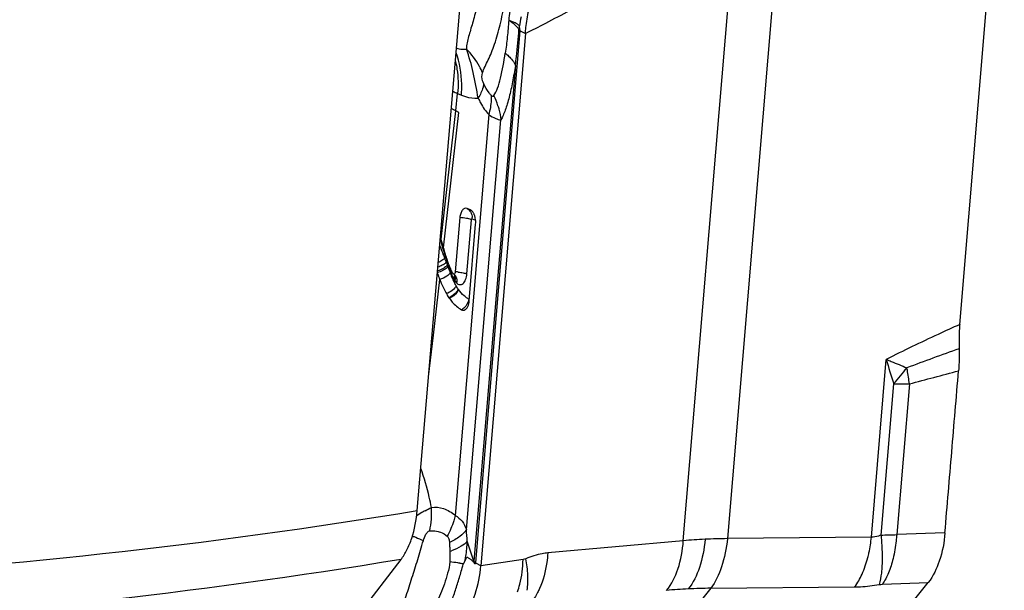
# Model space of a CAD drawing. Units: millimetres. Extents: x 0 to 841, y 0 to 594.
# Drawn here: x 155 to 164, y 105 to 111 of the extents above; entities that cross this region are included whole.
import ezdxf

# ---------------------------------------------------------------- set-up
doc = ezdxf.new("R2010")
doc.units = ezdxf.units.MM
doc.header["$LTSCALE"] = 46.255
doc.layers.add('607065213-000_CL', color=7, linetype='CONTINUOUS')
doc.layers.add('607078955-000_CL', color=7, linetype='CONTINUOUS')

msp = doc.modelspace()

# ---------------------------------------------------------------- linework, layer by layer
at = {"layer": '607065213-000_CL', "color": 7, "linetype": 'CONTINUOUS'}
for p, q in [((164.0007, 107.7232), (164.4491, 113.0786)), ((159.5733, 110.7085), (159.5741, 110.727)), ((159.6324, 110.6509), (159.1841, 105.2955)), ((158.9636, 109.8567), (158.9314, 109.8737)), ((159.0793, 108.8754), (159.0459, 108.8893)), ((159.0819, 108.8741), (159.0793, 108.8754)), ((158.9733, 108.7987), (158.9277, 108.2536)), ((159.0676, 107.9601), (159.1323, 108.7321)), ((158.7842, 108.581), (158.7792, 108.5992)), ((158.7868, 108.5714), (158.7842, 108.5811)), ((158.8029, 108.5135), (158.8002, 108.5231)), ((158.8082, 108.4943), (158.8029, 108.5135)), ((158.8111, 108.484), (158.8082, 108.4943)), ((158.8195, 108.4548), (158.817, 108.4634)), ((158.9238, 108.2207), (158.9239, 108.2206)), ((158.9238, 108.2207), (158.9259, 108.2182)), ((161.3348, 102.1916), (163.6836, 105.1274))]:
    msp.add_line(p, q, dxfattribs=at)
at = {"layer": '607065213-000_CL', "color": 9, "linetype": 'CONTINUOUS'}
for p, q in [((161.2206, 105.5464), (161.8332, 112.8627)), ((162.2772, 112.8843), (161.6646, 105.568)), ((159.1335, 105.3277), (159.5814, 110.6782)), ((159.5814, 110.6782), (159.6324, 110.6509)), ((159.5325, 110.3306), (159.1147, 105.3405)), ((158.9314, 109.8737), (158.9514, 110.0476)), ((158.9514, 110.0476), (158.9889, 110.0319)), ((158.7842, 108.5811), (158.9314, 109.8737)), ((158.8082, 108.4943), (158.9635, 109.8566)), ((159.2634, 109.8347), (158.9258, 105.8016)), ((159.0398, 105.659), (159.385, 109.7827)), ((159.0441, 108.2326), (159.0898, 108.7776)), ((159.0964, 108.7859), (159.1298, 108.7719)), ((158.7812, 108.5648), (158.7873, 108.57)), ((158.7812, 108.5648), (158.7836, 108.5569)), ((158.7836, 108.5569), (158.7868, 108.5464)), ((158.7868, 108.5464), (158.7883, 108.5411)), ((158.7883, 108.5411), (158.7939, 108.5459)), ((158.8071, 108.43), (158.8052, 108.4351)), ((158.8121, 108.462), (158.815, 108.4521)), ((158.8152, 108.4522), (158.8173, 108.4451)), ((158.8173, 108.4451), (158.8227, 108.4271)), ((158.8249, 108.4199), (158.8216, 108.3913)), ((158.8233, 108.3866), (158.8216, 108.3912)), ((158.8227, 108.4271), (158.8248, 108.4199)), ((158.8266, 108.3774), (158.8233, 108.3866)), ((158.8497, 108.3398), (158.8473, 108.3195)), ((158.7081, 107.6165), (158.772, 108.1767)), ((158.6596, 107.1951), (158.7081, 107.6165)), ((163.1125, 105.5823), (163.2622, 107.3713)), ((163.3361, 107.1256), (163.2087, 105.6043)), ((163.4943, 107.1261), (163.3672, 105.6081)), ((163.1125, 105.5823), (161.6646, 105.568)), ((163.8524, 105.6271), (163.3672, 105.6081)), ((158.8717, 105.4672), (158.8726, 105.4401)), ((159.1147, 105.3405), (159.0471, 105.5416)), ((161.2206, 105.5464), (159.8577, 105.424)), ((159.1479, 105.3148), (159.1401, 105.319)), ((159.177, 105.2992), (159.1479, 105.3148)), ((159.1841, 105.2955), (159.177, 105.2992)), ((159.6091, 105.3583), (159.184, 105.2955)), ((161.4961, 105.0686), (158.2873, 101.0578)), ((161.4961, 105.0686), (162.944, 105.0829)), ((163.2234, 105.1094), (163.6836, 105.1274))]:
    msp.add_line(p, q, dxfattribs=at)
for centre, radius, start, end in [((161.8921, 110.3893), 2.3425, 169.46878, 171.70993), ((159.6031, 111.4781), 1.572, 243.61215, 245.50962), ((158.704, 109.7158), 0.6854, 17.69441, 26.91023), ((157.7705, 107.6741), 2.4872, 62.17546, 63.24156), ((159.0428, 108.8024), 0.0816, 55.5261, 63.39578), ((158.9645, 108.7969), 0.1323, 355.20745, 1.60101), ((155.4086, 107.5493), 3.5222, 16.75664, 16.97218), ((124.0446, 98.118), 36.2737, 16.56879, 16.69925), ((155.0534, 106.9983), 4.0175, 22.00888, 22.22832), ((154.7638, 106.88), 4.3303, 21.47962, 22.02369), ((155.3603, 107.115), 3.6891, 20.96669, 21.47629), ((155.8493, 107.3017), 3.1658, 20.13084, 20.87913), ((158.708, 108.48), 0.1836, 303.46115, 307.52047), ((163.6331, 109.8591), 5.0189, 196.66289, 197.41276), ((154.1538, 106.6801), 4.9716, 19.62305, 19.96341), ((162.6946, 109.7156), 4.0928, 199.49752, 199.69699), ((162.4761, 109.6374), 3.8607, 199.69646, 199.95958), ((161.8303, 109.2971), 3.1306, 197.47181, 197.63858), ((161.4557, 109.178), 2.7375, 197.63857, 197.82766), ((160.853, 108.9662), 2.099, 197.36294, 197.52168), ((160.4229, 108.8297), 1.6477, 197.49706, 198.29397), ((160.9923, 109.0772), 2.2749, 199.45431, 199.85675), ((160.9845, 109.0744), 2.2666, 199.85855, 200.0493), ((160.9069, 109.0461), 2.1839, 200.04929, 200.24684), ((160.7617, 108.9924), 2.0292, 200.24169, 200.87669), ((159.9485, 108.6729), 1.1481, 198.29566, 199.13146), ((159.7294, 108.5972), 0.9163, 199.15268, 199.49559), ((159.6608, 108.5727), 0.8434, 199.48136, 204.91546), ((160.599, 108.9304), 1.855, 200.87972, 201.34005), ((160.5094, 108.8955), 1.7589, 201.34208, 201.5839), ((160.4527, 108.873), 1.6979, 201.58388, 201.83374), ((160.6267, 108.9427), 1.8853, 201.83182, 202.19126), ((158.8968, 107.6859), 0.5685, 85.35321, 86.88124), ((158.8958, 107.6723), 0.5821, 83.86824, 85.36266), ((160.5152, 108.8973), 1.765, 202.19346, 202.36352), ((160.3836, 108.843), 1.6226, 202.35786, 202.94964), ((159.6036, 108.5472), 0.7809, 204.98718, 205.94994), ((159.5871, 108.5392), 0.7625, 205.94978, 206.93097), ((159.5698, 108.5304), 0.7431, 206.93078, 207.93278), ((158.8757, 108.1741), 0.0669, 25.86094, 43.93183), ((158.8748, 108.1739), 0.0677, 16.02179, 25.7174), ((159.2538, 108.2781), 0.3575, 213.76232, 214.81507), ((159.2311, 108.265), 0.332, 234.23011, 239.55815), ((158.9118, 108.002), 0.153, 334.5086, 340.16967), ((185.0659, 49.0127), 62.148, 109.818825, 110.334465), ((172.4603, 110.0149), 9.5704, 196.03503, 197.57075), ((161.3483, 108.9022), 2.666, 318.21211, 322.71894), ((161.1044, 106.8398), 2.4072, 10.12303, 10.71491), ((161.1958, 106.8557), 2.3143, 6.71075, 10.13299), ((153.1046, 147.1062), 41.308, 284.56734, 285.2774), ((163.4031, 110.8747), 3.7497, 268.97633, 271.39373), ((156.7375, 109.4091), 4.0291, 297.92234, 298.93827), ((157.8737, 105.8211), 0.8157, 355.92084, 4.35637), ((159.529, 104.3083), 1.788, 123.36757, 123.60271), ((157.9022, 105.819), 0.7871, 347.34028, 355.92556), ((154.4294, 105.3104), 4.6235, 2.86673, 4.32422), ((161.6769, 100.6628), 4.9049, 92.77628, 95.33758), ((161.6959, 100.2413), 5.3268, 90.33624, 92.76092), ((162.7496, 128.0157), 22.4161, 271.17378, 271.57894), ((158.5726, 106.2863), 0.8978, 289.51947, 290.6067), ((159.2607, 107.6377), 2.334, 262.94996, 263.81844), ((155.8074, 106.149), 3.3082, 344.64809, 345.43829), ((158.4082, 105.3876), 0.7081, 355.44695, 356.18785), ((158.2689, 105.4001), 0.8676, 354.89019, 355.21453), ((161.5671, 98.9511), 6.1179, 90.66418, 92.77765), ((161.5395, 99.483), 5.5853, 92.75918, 95.00553)]:
    msp.add_arc(centre, radius, start, end, dxfattribs=at)
at = {"layer": '607065213-000_CL', "color": 7, "linetype": 'CONTINUOUS'}
for centre, radius, start, end in [((160.2255, 110.4867), 0.6889, 161.2188, 162.5472), ((158.9541, 108.7611), 0.1777, 15.63711, 20.23328), ((158.9323, 108.7549), 0.2004, 11.35018, 15.65716), ((158.9104, 108.7506), 0.2227, 355.22508, 11.31445), ((179.8849, 114.3838), 21.884, 195.40269, 195.53382), ((164.102, 109.9754), 5.4971, 195.74246, 195.96607), ((162.1283, 109.4049), 3.4426, 196.02141, 196.90146), ((161.0934, 109.0921), 2.3614, 196.94103, 197.35785), ((160.7747, 108.9927), 2.0276, 197.36255, 197.5081), ((160.1727, 108.8015), 1.396, 197.45896, 198.49743), ((159.6785, 108.6365), 0.8749, 198.51895, 199.47336), ((159.5338, 108.5857), 0.7216, 199.5014, 200.38498), ((159.5237, 108.582), 0.7108, 200.38493, 201.27996), ((161.4151, 109.2341), 2.8469, 200.49149, 201.80319), ((159.4974, 108.5715), 0.6825, 201.2606, 204.97219), ((159.4705, 108.5592), 0.6529, 204.99218, 205.95603), ((159.4594, 108.5538), 0.6406, 205.95596, 206.93601), ((159.4481, 108.5481), 0.628, 206.93593, 207.93337), ((159.4431, 108.5455), 0.6223, 207.9336, 209.51236), ((159.563, 108.5268), 0.7354, 207.93298, 209.51174), ((159.2374, 108.243), 0.4501, 213.76362, 214.81634), ((157.5825, 105.4845), 2.4108, 62.16757, 62.49302), ((157.7692, 102.7629), 2.9005, 61.79479, 61.95231)]:
    msp.add_arc(centre, radius, start, end, dxfattribs=at)
at = {"layer": '607065213-000_CL', "color": 9, "linetype": 'CONTINUOUS'}
for points, knots in [([(159.1894, 111.0891), (159.1764, 111.0297), (159.1515, 110.9444), (159.1229, 110.8331), (159.1022, 110.7574), (159.0804, 110.6876), (159.0621, 110.6218), (159.046, 110.5586), (159.0388, 110.5162), (159.0388, 110.4949)], [0, 0, 0, 0, 0.297005, 0.434122, 0.562042, 0.680618, 0.791442, 0.895949, 1, 1, 1, 1]), ([(159.6324, 110.6509), (159.7009, 110.6857), (159.9341, 110.8054), (160.1655, 110.9292), (160.3264, 111.0214)], [0, 0, 0, 0, 0.292787, 1, 1, 1, 1]), ([(159.2005, 110.2562), (159.2079, 110.2773), (159.2274, 110.3203), (159.2603, 110.3873), (159.293, 110.4628), (159.3373, 110.5795), (159.3838, 110.7455), (159.4084, 110.8855), (159.4248, 110.9584)], [0, 0, 0, 0, 0.090614, 0.191299, 0.302459, 0.424023, 0.69713, 1, 1, 1, 1]), ([(159.482, 110.906), (159.4803, 110.8958), (159.474, 110.8559), (159.4684, 110.8159), (159.4645, 110.7861)], [0, 0, 0, 0, 0.255168, 1, 1, 1, 1]), ([(159.4645, 110.7861), (159.4603, 110.7294), (159.4521, 110.6183), (159.4379, 110.5079), (159.4303, 110.4539)], [0, 0, 0, 0, 0.510505, 1, 1, 1, 1]), ([(159.5741, 110.727), (159.5604, 110.7392), (159.5248, 110.7617), (159.4864, 110.7781), (159.4645, 110.7861)], [0, 0, 0, 0, 0.4398, 1, 1, 1, 1]), ([(159.5683, 110.6933), (159.5623, 110.7012), (159.5317, 110.7363), (159.4947, 110.7653), (159.4645, 110.7861)], [0, 0, 0, 0, 0.212501, 1, 1, 1, 1]), ([(159.5325, 110.3306), (159.5356, 110.3604), (159.5482, 110.4812), (159.5602, 110.6021), (159.5683, 110.6933)], [0, 0, 0, 0, 0.246857, 1, 1, 1, 1]), ([(158.9889, 110.0319), (158.992, 110.0688), (158.9971, 110.2125), (158.9731, 110.3577), (158.9377, 110.4584)], [0, 0, 0, 0, 0.257485, 1, 1, 1, 1]), ([(158.9415, 110.5045), (158.9495, 110.5021), (158.9812, 110.4939), (159.0146, 110.4922), (159.0388, 110.4949)], [0, 0, 0, 0, 0.255684, 1, 1, 1, 1]), ([(159.2005, 110.2562), (159.192, 110.2781), (159.152, 110.366), (159.0916, 110.4443), (159.0388, 110.4949)], [0, 0, 0, 0, 0.242719, 1, 1, 1, 1]), ([(159.3151, 110.026), (159.3306, 110.0486), (159.3566, 110.1068), (159.3976, 110.2495), (159.4184, 110.3692), (159.4303, 110.4539)], [0, 0, 0, 0, 0.18435, 0.424437, 1, 1, 1, 1]), ([(159.4303, 110.4539), (159.4421, 110.4444), (159.4822, 110.409), (159.517, 110.3659), (159.5325, 110.3306)], [0, 0, 0, 0, 0.281803, 1, 1, 1, 1]), ([(158.9302, 110.3699), (158.936, 110.344), (158.9557, 110.2378), (158.9582, 110.1286), (158.9514, 110.0476)], [0, 0, 0, 0, 0.246216, 1, 1, 1, 1]), ([(159.5325, 110.3306), (159.5233, 110.2748), (159.5048, 110.1675), (159.4771, 110.0377), (159.451, 109.9435), (159.4306, 109.8818), (159.41, 109.8283), (159.3945, 109.7957), (159.385, 109.7827)], [0, 0, 0, 0, 0.297559, 0.573431, 0.697851, 0.811786, 0.915345, 1, 1, 1, 1]), ([(159.2134, 110.1459), (159.2089, 110.1556), (159.1955, 110.1905), (159.1929, 110.2305), (159.2005, 110.2562)], [0, 0, 0, 0, 0.284481, 1, 1, 1, 1]), ([(159.2134, 110.1459), (159.2118, 110.1341), (159.2011, 110.0827), (159.1787, 110.0343), (159.1579, 109.9997)], [0, 0, 0, 0, 0.229139, 1, 1, 1, 1]), ([(159.2878, 110.0295), (159.2807, 110.0375), (159.2516, 110.0734), (159.2285, 110.1139), (159.2134, 110.1459)], [0, 0, 0, 0, 0.231831, 1, 1, 1, 1]), ([(158.9889, 110.0319), (159.0027, 110.0261), (159.0568, 110.0064), (159.1152, 109.9981), (159.1579, 109.9997)], [0, 0, 0, 0, 0.258684, 1, 1, 1, 1]), ([(159.2878, 110.0295), (159.2887, 110.0138), (159.2892, 109.9481), (159.2775, 109.8826), (159.2634, 109.8347)], [0, 0, 0, 0, 0.23919, 1, 1, 1, 1]), ([(159.3151, 110.026), (159.3139, 110.0238), (159.3111, 110.0196), (159.3031, 110.0176), (159.2949, 110.022), (159.2903, 110.0266), (159.2878, 110.0295)], [0, 0, 0, 0, 0.224417, 0.419758, 0.665653, 1, 1, 1, 1]), ([(159.1579, 109.9997), (159.1654, 109.9838), (159.1951, 109.9256), (159.2317, 109.8706), (159.2634, 109.8347)], [0, 0, 0, 0, 0.267683, 1, 1, 1, 1]), ([(159.3569, 109.9241), (159.3606, 109.9125), (159.3739, 109.8662), (159.3821, 109.8185), (159.385, 109.7827)], [0, 0, 0, 0, 0.253427, 1, 1, 1, 1]), ([(159.2634, 109.8347), (159.2864, 109.8204), (159.3247, 109.7987), (159.3677, 109.7829), (159.385, 109.7827)], [0, 0, 0, 0, 0.609291, 1, 1, 1, 1]), ([(159.0459, 108.8893), (159.061, 108.8818), (159.0878, 108.8552), (159.0963, 108.8191), (159.0968, 108.8006)], [0, 0, 0, 0, 0.47718, 1, 1, 1, 1]), ([(159.0898, 108.7776), (159.0739, 108.7843), (159.0349, 108.7929), (158.9956, 108.7974), (158.9733, 108.7987)], [0, 0, 0, 0, 0.436475, 1, 1, 1, 1]), ([(159.0898, 108.7776), (159.09, 108.78), (159.0904, 108.7843), (159.095, 108.7865), (159.0964, 108.7859)], [0, 0, 0, 0, 0.613622, 1, 1, 1, 1]), ([(158.805, 108.3761), (158.8034, 108.3748), (158.7963, 108.3695), (158.7888, 108.3647), (158.7829, 108.3613)], [0, 0, 0, 0, 0.236353, 1, 1, 1, 1]), ([(158.8216, 108.3913), (158.8205, 108.39), (158.8153, 108.3845), (158.8096, 108.3796), (158.805, 108.3761)], [0, 0, 0, 0, 0.226437, 1, 1, 1, 1]), ([(158.8453, 108.2964), (158.8326, 108.284), (158.8005, 108.263), (158.7651, 108.2494), (158.7458, 108.2442)], [0, 0, 0, 0, 0.470569, 1, 1, 1, 1]), ([(158.8204, 108.2961), (158.8154, 108.2926), (158.7935, 108.279), (158.7694, 108.2691), (158.7506, 108.2633)], [0, 0, 0, 0, 0.237088, 1, 1, 1, 1]), ([(158.8093, 108.3268), (158.8052, 108.3241), (158.7876, 108.3134), (158.7685, 108.305), (158.7537, 108.2997)], [0, 0, 0, 0, 0.235842, 1, 1, 1, 1]), ([(158.8398, 108.3116), (158.8384, 108.3103), (158.8323, 108.3047), (158.8257, 108.2997), (158.8204, 108.2961)], [0, 0, 0, 0, 0.232229, 1, 1, 1, 1]), ([(158.9579, 108.2511), (158.9745, 108.2493), (159.0036, 108.2449), (159.0324, 108.2375), (159.0441, 108.2326)], [0, 0, 0, 0, 0.565997, 1, 1, 1, 1]), ([(158.8611, 108.2246), (158.8553, 108.2193), (158.8286, 108.1983), (158.7969, 108.1839), (158.772, 108.1767)], [0, 0, 0, 0, 0.232198, 1, 1, 1, 1]), ([(158.9361, 108.113), (158.9319, 108.1206), (158.915, 108.1523), (158.9001, 108.1851), (158.8895, 108.2103)], [0, 0, 0, 0, 0.239914, 1, 1, 1, 1]), ([(158.9133, 108.1823), (158.9151, 108.1857), (158.9208, 108.1985), (158.9233, 108.2133), (158.9212, 108.2233)], [0, 0, 0, 0, 0.27248, 1, 1, 1, 1]), ([(158.923, 108.1645), (158.9253, 108.1692), (158.9321, 108.1861), (158.9322, 108.2072), (158.9256, 108.2187)], [0, 0, 0, 0, 0.279438, 1, 1, 1, 1]), ([(158.923, 108.1646), (158.9242, 108.1624), (158.929, 108.1544), (158.9347, 108.147), (158.9395, 108.1421)], [0, 0, 0, 0, 0.265909, 1, 1, 1, 1]), ([(158.9395, 108.1421), (158.9482, 108.133), (158.9655, 108.1219), (158.9907, 108.1254), (159.0072, 108.1359), (159.0212, 108.153), (159.037, 108.1848), (159.0425, 108.2129), (159.0441, 108.2326)], [0, 0, 0, 0, 0.210162, 0.305482, 0.409326, 0.530113, 0.670568, 1, 1, 1, 1]), ([(158.9399, 108.1926), (158.941, 108.1887), (158.9443, 108.172), (158.9428, 108.1545), (158.9395, 108.1421)], [0, 0, 0, 0, 0.241893, 1, 1, 1, 1]), ([(158.9362, 108.1131), (158.9272, 108.095), (158.8975, 108.0624), (158.8597, 108.0411), (158.8385, 108.0335)], [0, 0, 0, 0, 0.47243, 1, 1, 1, 1]), ([(158.9566, 108.0794), (158.9529, 108.0703), (158.9311, 108.0329), (158.8942, 108.0051), (158.8632, 107.9928)], [0, 0, 0, 0, 0.227529, 1, 1, 1, 1]), ([(158.9603, 108.074), (158.9567, 108.0648), (158.9355, 108.0269), (158.8988, 107.9985), (158.8679, 107.986)], [0, 0, 0, 0, 0.228788, 1, 1, 1, 1]), ([(159.037, 107.9957), (159.03, 108.0008), (159.0011, 108.0234), (158.9763, 108.051), (158.9603, 108.074)], [0, 0, 0, 0, 0.236324, 1, 1, 1, 1]), ([(159.0499, 107.9361), (159.0472, 107.9303), (159.0351, 107.9086), (159.0172, 107.89), (159.0019, 107.8795)], [0, 0, 0, 0, 0.256066, 1, 1, 1, 1]), ([(164.0008, 107.7232), (163.9279, 107.6903), (163.6799, 107.5769), (163.4338, 107.4593), (163.2623, 107.3713)], [0, 0, 0, 0, 0.293108, 1, 1, 1, 1]), ([(163.2622, 107.3713), (163.2791, 107.3646), (163.3482, 107.3366), (163.4174, 107.3086), (163.4696, 107.2873)], [0, 0, 0, 0, 0.243609, 1, 1, 1, 1]), ([(158.687, 105.8831), (158.6804, 105.9171), (158.6522, 106.0495), (158.6148, 106.1799), (158.5812, 106.2747)], [0, 0, 0, 0, 0.256419, 1, 1, 1, 1]), ([(158.687, 105.8831), (158.7272, 105.889), (158.8166, 105.8795), (158.8917, 105.8319), (158.9258, 105.8016)], [0, 0, 0, 0, 0.470837, 1, 1, 1, 1]), ([(158.6242, 105.8491), (158.6178, 105.8457), (158.591, 105.8309), (158.5652, 105.8144), (158.5456, 105.8015)], [0, 0, 0, 0, 0.234476, 1, 1, 1, 1]), ([(158.9258, 105.8016), (158.9218, 105.7838), (158.9028, 105.7112), (158.8733, 105.6416), (158.8462, 105.5918)], [0, 0, 0, 0, 0.243625, 1, 1, 1, 1]), ([(158.9258, 105.8016), (158.9527, 105.7867), (159.0019, 105.7459), (159.0302, 105.6888), (159.0398, 105.659)], [0, 0, 0, 0, 0.495253, 1, 1, 1, 1]), ([(159.0398, 105.659), (159.0232, 105.6323), (158.9695, 105.5811), (158.9061, 105.5457), (158.869, 105.5284)], [0, 0, 0, 0, 0.434567, 1, 1, 1, 1]), ([(158.4972, 105.5943), (158.5079, 105.5902), (158.5448, 105.5755), (158.5814, 105.56), (158.6069, 105.5479)], [0, 0, 0, 0, 0.28905, 1, 1, 1, 1]), ([(158.6069, 105.5479), (158.6137, 105.5699), (158.6255, 105.6014), (158.647, 105.6354), (158.6629, 105.6461), (158.6702, 105.6465)], [0, 0, 0, 0, 0.569294, 0.820431, 1, 1, 1, 1]), ([(158.6702, 105.6465), (158.6771, 105.6472), (158.7054, 105.6492), (158.7342, 105.6464), (158.755, 105.6412)], [0, 0, 0, 0, 0.245711, 1, 1, 1, 1]), ([(158.755, 105.6412), (158.7629, 105.6392), (158.7962, 105.629), (158.8268, 105.6099), (158.8462, 105.5918)], [0, 0, 0, 0, 0.235825, 1, 1, 1, 1]), ([(158.8462, 105.5918), (158.854, 105.5849), (158.8646, 105.5633), (158.868, 105.5408), (158.869, 105.5284)], [0, 0, 0, 0, 0.455025, 1, 1, 1, 1]), ([(161.4393, 105.5619), (161.4312, 105.4654), (161.399, 105.2893), (161.3211, 105.1249), (161.2706, 105.0618)], [0, 0, 0, 0, 0.545328, 1, 1, 1, 1]), ([(161.6646, 105.568), (161.6547, 105.4716), (161.6205, 105.2967), (161.5449, 105.1323), (161.4961, 105.0686)], [0, 0, 0, 0, 0.547309, 1, 1, 1, 1]), ([(163.0762, 105.377), (163.0805, 105.3935), (163.0964, 105.4612), (163.1071, 105.5301), (163.1125, 105.5823)], [0, 0, 0, 0, 0.245372, 1, 1, 1, 1]), ([(163.2087, 105.6043), (163.2005, 105.6005), (163.1699, 105.5882), (163.1365, 105.5816), (163.1125, 105.5823)], [0, 0, 0, 0, 0.273817, 1, 1, 1, 1]), ([(163.2087, 105.6043), (163.2107, 105.5844), (163.2172, 105.5071), (163.2204, 105.4295), (163.2202, 105.372)], [0, 0, 0, 0, 0.257807, 1, 1, 1, 1]), ([(163.3672, 105.6081), (163.3657, 105.5874), (163.3584, 105.5067), (163.3449, 105.4264), (163.3305, 105.3677)], [0, 0, 0, 0, 0.255519, 1, 1, 1, 1]), ([(158.3808, 104.8191), (158.3959, 104.878), (158.4354, 104.9954), (158.4826, 105.1439), (158.5209, 105.2656), (158.5506, 105.3585), (158.5782, 105.453), (158.5965, 105.5165), (158.6069, 105.5479)], [0, 0, 0, 0, 0.239087, 0.486433, 0.612755, 0.740515, 0.86977, 1, 1, 1, 1]), ([(158.869, 105.5284), (158.8694, 105.5234), (158.8707, 105.5031), (158.8712, 105.4827), (158.8717, 105.4672)], [0, 0, 0, 0, 0.242597, 1, 1, 1, 1]), ([(159.0471, 105.5416), (159.0305, 105.5212), (158.9788, 105.484), (158.9221, 105.4586), (158.8886, 105.4459)], [0, 0, 0, 0, 0.423595, 1, 1, 1, 1]), ([(159.0251, 105.3409), (159.0284, 105.3573), (159.0401, 105.4236), (159.0457, 105.491), (159.0471, 105.5416)], [0, 0, 0, 0, 0.247932, 1, 1, 1, 1]), ([(161.0521, 105.047), (161.104, 105.1094), (161.1839, 105.2734), (161.2143, 105.4501), (161.2206, 105.5464)], [0, 0, 0, 0, 0.456919, 1, 1, 1, 1]), ([(158.8726, 105.4401), (158.8731, 105.4315), (158.8746, 105.3963), (158.8746, 105.3609), (158.8715, 105.3346)], [0, 0, 0, 0, 0.245398, 1, 1, 1, 1]), ([(159.8577, 105.424), (159.8393, 105.4223), (159.7638, 105.4123), (159.6901, 105.3894), (159.6373, 105.3665)], [0, 0, 0, 0, 0.243414, 1, 1, 1, 1]), ([(159.6497, 105.0481), (159.6574, 105.0978), (159.6607, 105.2052), (159.6477, 105.3113), (159.6373, 105.3665)], [0, 0, 0, 0, 0.47266, 1, 1, 1, 1]), ([(159.8577, 105.424), (159.8556, 105.3919), (159.8431, 105.27), (159.8122, 105.1491), (159.7754, 105.0664)], [0, 0, 0, 0, 0.26178, 1, 1, 1, 1]), ([(162.944, 105.0829), (162.974, 105.1222), (163.0273, 105.2174), (163.0616, 105.3203), (163.0762, 105.377)], [0, 0, 0, 0, 0.457954, 1, 1, 1, 1]), ([(163.2202, 105.372), (163.22, 105.3219), (163.216, 105.2325), (163.2021, 105.1437), (163.1915, 105.106)], [0, 0, 0, 0, 0.560955, 1, 1, 1, 1]), ([(163.3305, 105.3677), (163.3184, 105.3184), (163.2901, 105.2289), (163.2476, 105.1447), (163.2234, 105.1094)], [0, 0, 0, 0, 0.542383, 1, 1, 1, 1]), ([(158.8715, 105.3346), (158.8699, 105.2958), (158.8524, 105.2209), (158.8195, 105.114), (158.7807, 105.0138), (158.7512, 104.9504), (158.7362, 104.9197)], [0, 0, 0, 0, 0.265514, 0.52121, 0.766427, 1, 1, 1, 1]), ([(158.9743, 105.3213), (158.9669, 105.3223), (158.9326, 105.3265), (158.8983, 105.3309), (158.8715, 105.3346)], [0, 0, 0, 0, 0.215671, 1, 1, 1, 1]), ([(159.0094, 105.3173), (159.0132, 105.3178), (159.0194, 105.3274), (159.0231, 105.3356), (159.0251, 105.3409)], [0, 0, 0, 0, 0.402537, 1, 1, 1, 1]), ([(159.1147, 105.3405), (159.1158, 105.3394), (159.1216, 105.3345), (159.1282, 105.3305), (159.1335, 105.3277)], [0, 0, 0, 0, 0.215012, 1, 1, 1, 1]), ([(159.5542, 105.0335), (159.5628, 105.0581), (159.5939, 105.1638), (159.6071, 105.2743), (159.6091, 105.3583)], [0, 0, 0, 0, 0.236413, 1, 1, 1, 1]), ([(159.7754, 105.0664), (159.7693, 105.0529), (159.7453, 105.0029), (159.7152, 104.9557), (159.6892, 104.9245)], [0, 0, 0, 0, 0.268092, 1, 1, 1, 1]), ([(162.944, 105.0829), (162.9638, 105.0831), (163.0467, 105.0858), (163.1292, 105.0955), (163.1915, 105.106)], [0, 0, 0, 0, 0.238875, 1, 1, 1, 1])]:
    msp.add_open_spline(points, degree=3, knots=knots, dxfattribs=at)
at = {"layer": '607065213-000_CL', "color": 7, "linetype": 'CONTINUOUS'}
for points, knots in [([(159.6324, 110.6509), (159.6341, 110.6707), (159.6416, 110.7484), (159.6541, 110.8256), (159.6659, 110.8825)], [0, 0, 0, 0, 0.254972, 1, 1, 1, 1]), ([(159.5814, 110.6782), (159.5795, 110.683), (159.5765, 110.693), (159.5751, 110.7035), (159.5733, 110.7085)], [0, 0, 0, 0, 0.49391, 1, 1, 1, 1]), ([(159.1579, 109.9997), (159.1422, 110.086), (159.1147, 110.2539), (159.0671, 110.4177), (159.0388, 110.4949)], [0, 0, 0, 0, 0.516425, 1, 1, 1, 1]), ([(159.0459, 108.8893), (159.0383, 108.8925), (159.0187, 108.8935), (158.9949, 108.8726), (158.9795, 108.8396), (158.9746, 108.8131), (158.9733, 108.7987)], [0, 0, 0, 0, 0.186638, 0.398046, 0.67171, 1, 1, 1, 1]), ([(159.1027, 108.8562), (159.1016, 108.8576), (159.0971, 108.863), (159.0919, 108.8678), (159.0877, 108.8707)], [0, 0, 0, 0, 0.267024, 1, 1, 1, 1]), ([(159.1208, 108.8225), (159.1196, 108.8257), (159.1148, 108.8375), (159.1085, 108.8488), (159.1027, 108.8562)], [0, 0, 0, 0, 0.268954, 1, 1, 1, 1]), ([(158.9277, 108.2536), (158.9274, 108.2499), (158.9261, 108.2431), (158.9221, 108.2347), (158.9158, 108.2296), (158.9108, 108.2303), (158.9089, 108.2312)], [0, 0, 0, 0, 0.329284, 0.601962, 0.810871, 1, 1, 1, 1]), ([(158.7719, 108.1767), (158.7769, 108.1643), (158.7969, 108.1156), (158.8193, 108.0678), (158.8385, 108.0335)], [0, 0, 0, 0, 0.252975, 1, 1, 1, 1]), ([(158.9238, 108.2207), (158.923, 108.2215), (158.9185, 108.2257), (158.9133, 108.229), (158.9089, 108.2312)], [0, 0, 0, 0, 0.191994, 1, 1, 1, 1]), ([(158.8679, 107.986), (158.8769, 107.9731), (158.9111, 107.9289), (158.9551, 107.8924), (158.9897, 107.8721)], [0, 0, 0, 0, 0.281901, 1, 1, 1, 1]), ([(159.0469, 107.8914), (159.0498, 107.8959), (159.0611, 107.9172), (159.0661, 107.9414), (159.0676, 107.9601)], [0, 0, 0, 0, 0.221081, 1, 1, 1, 1]), ([(158.9897, 107.8721), (158.9955, 107.8686), (159.0092, 107.8642), (159.0228, 107.8688), (159.0285, 107.8723)], [0, 0, 0, 0, 0.503706, 1, 1, 1, 1]), ([(159.0285, 107.8723), (159.0302, 107.8734), (159.0374, 107.8787), (159.0432, 107.8857), (159.0469, 107.8914)], [0, 0, 0, 0, 0.229703, 1, 1, 1, 1]), ([(164.0008, 107.7232), (163.9991, 107.7032), (163.9937, 107.6223), (163.9925, 107.541), (163.9947, 107.4801)], [0, 0, 0, 0, 0.247751, 1, 1, 1, 1]), ([(163.9947, 107.4801), (163.9954, 107.4614), (163.9965, 107.3874), (163.9938, 107.3132), (163.989, 107.258)], [0, 0, 0, 0, 0.251811, 1, 1, 1, 1]), ([(163.8524, 105.6271), (163.8633, 105.7631), (163.887, 106.0348), (163.9205, 106.4426), (163.9551, 106.8502), (163.9772, 107.1221), (163.989, 107.258)], [0, 0, 0, 0, 0.250004, 0.499999, 0.750002, 1, 1, 1, 1]), ([(163.8525, 105.6271), (163.8448, 105.5306), (163.8119, 105.3547), (163.7341, 105.1905), (163.6836, 105.1274)], [0, 0, 0, 0, 0.545359, 1, 1, 1, 1]), ([(159.114, 105.3314), (159.1073, 105.3377), (159.0975, 105.3474), (159.0837, 105.3592), (159.0724, 105.3661), (159.0634, 105.3718), (159.0559, 105.376), (159.0503, 105.3785), (159.0421, 105.379), (159.0362, 105.3688), (159.0308, 105.3566), (159.027, 105.3463), (159.0251, 105.3409)], [0, 0, 0, 0, 0.217357, 0.323007, 0.423684, 0.524922, 0.57508, 0.623503, 0.671577, 0.748234, 0.865875, 1, 1, 1, 1]), ([(158.8235, 104.7802), (158.8408, 104.8178), (158.875, 104.8954), (158.9201, 105.0171), (158.9585, 105.1445), (158.9853, 105.2301), (158.9975, 105.2732)], [0, 0, 0, 0, 0.237506, 0.485857, 0.743195, 1, 1, 1, 1]), ([(159.0155, 104.7954), (159.0657, 104.8587), (159.1439, 105.0228), (159.1759, 105.1989), (159.184, 105.2955)], [0, 0, 0, 0, 0.45471, 1, 1, 1, 1]), ([(159.133, 105.3228), (159.1326, 105.3207), (159.1315, 105.3176), (159.1286, 105.3133), (159.1243, 105.3141), (159.1212, 105.3188), (159.1182, 105.3247), (159.1157, 105.3297), (159.114, 105.3314)], [0, 0, 0, 0, 0.184894, 0.309747, 0.400509, 0.51756, 0.787679, 1, 1, 1, 1])]:
    msp.add_open_spline(points, degree=3, knots=knots, dxfattribs=at)
for points in [[(159.0877, 108.8707), (159.0859, 108.872), (159.0839, 108.8731), (159.0819, 108.8741)], [(158.9051, 108.2341), (158.9037, 108.2355), (158.9026, 108.2372), (158.9016, 108.2389)], [(158.9089, 108.2312), (158.9075, 108.2319), (158.9062, 108.2329), (158.9051, 108.2341)], [(158.8385, 108.0335), (158.8463, 108.0196), (158.8544, 108.006), (158.8632, 107.9928)]]:
    msp.add_open_spline(points, degree=3, dxfattribs=at)
at = {"layer": '607065213-000_CL', "color": 9, "linetype": 'CONTINUOUS'}
for points in [[(158.7829, 108.3613), (158.7748, 108.3566), (158.7664, 108.3524), (158.7578, 108.3486)], [(158.829, 108.342), (158.8261, 108.3393), (158.823, 108.3368), (158.8198, 108.3344)], [(158.8365, 108.3496), (158.8342, 108.3469), (158.8316, 108.3444), (158.829, 108.342)], [(158.8473, 108.3195), (158.845, 108.3167), (158.8425, 108.3141), (158.8398, 108.3116)], [(158.8527, 108.3045), (158.8504, 108.3016), (158.8479, 108.299), (158.8453, 108.2964)], [(158.8696, 108.2331), (158.8669, 108.2301), (158.8641, 108.2273), (158.8611, 108.2246)], [(158.8656, 108.2914), (158.8678, 108.294), (158.8697, 108.2966), (158.8715, 108.2994)], [(158.8766, 108.2416), (158.8744, 108.2386), (158.8721, 108.2358), (158.8696, 108.2331)], [(158.9566, 108.0794), (158.9493, 108.0903), (158.9426, 108.1016), (158.9362, 108.1131)], [(159.0629, 107.9788), (159.0616, 107.969), (159.0591, 107.9593), (159.0557, 107.95)], [(159.0019, 107.8795), (158.998, 107.8768), (158.9939, 107.8743), (158.9897, 107.8721)], [(159.6373, 105.3665), (159.6283, 105.3626), (159.6188, 105.3598), (159.6091, 105.3583)], [(163.1915, 105.106), (163.202, 105.1078), (163.2127, 105.109), (163.2234, 105.1094)]]:
    msp.add_open_spline(points, degree=3, dxfattribs=at)
at = {"layer": '607078955-000_CL', "color": 7, "linetype": 'CONTINUOUS'}
for p, q in [((158.5451, 105.8514), (159.0853, 112.1933)), ((158.3814, 105.3585), (155.5547, 101.7062))]:
    msp.add_line(p, q, dxfattribs=at)
at = {"layer": '607078955-000_CL', "color": 9, "linetype": 'CONTINUOUS'}
for points, knots in [([(145.9121, 105.198), (148.0021, 105.0632), (152.2363, 105.0415), (156.4445, 105.5038), (158.5451, 105.8514)], [0, 0, 0, 0, 0.495876, 1, 1, 1, 1]), ([(158.3814, 105.3585), (156.3066, 105.0163), (152.1508, 104.5578), (147.9689, 104.5677), (145.9037, 104.6927)], [0, 0, 0, 0, 0.504056, 1, 1, 1, 1])]:
    msp.add_open_spline(points, degree=3, knots=knots, dxfattribs=at)
at = {"layer": '607078955-000_CL', "color": 7, "linetype": 'CONTINUOUS'}
msp.add_open_spline([(158.3814, 105.3585), (158.4045, 105.3883), (158.4464, 105.4571), (158.5121, 105.6199), (158.537, 105.7567), (158.5451, 105.8514)], degree=3, knots=[0, 0, 0, 0, 0.21556, 0.45693, 1, 1, 1, 1], dxfattribs=at)

doc.saveas('drawing.dxf')
